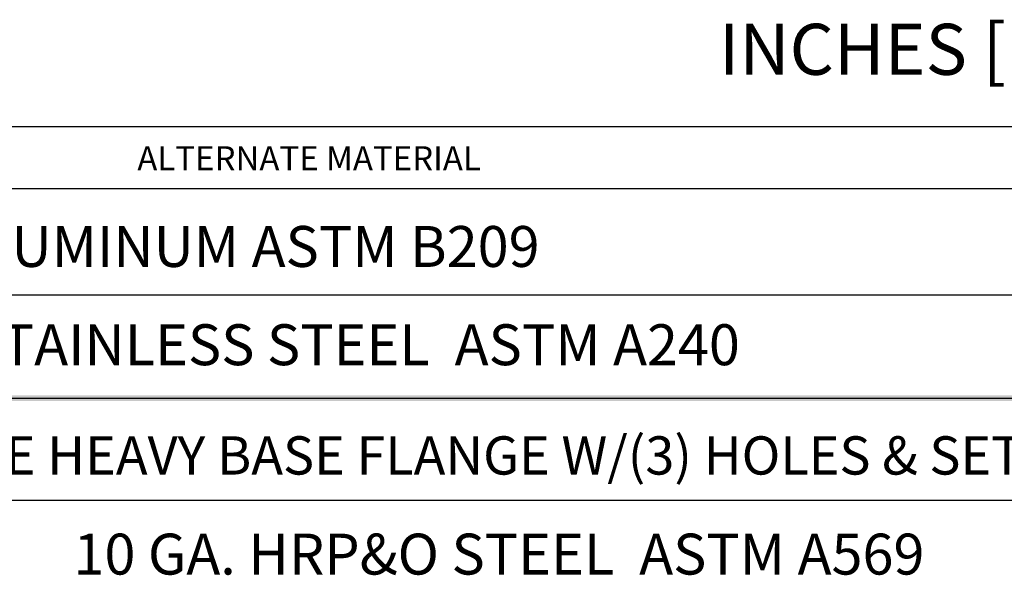
# Model space of a CAD drawing. Extents: x -0.5 to 7.8, y -1.9 to 8.9.
# Drawn here: x 3.3 to 5.7, y -0.7 to 0.6 of the extents above; entities that cross this region are included whole.
import ezdxf

# ---------------------------------------------------------------- set-up
doc = ezdxf.new("R2010")
doc.units = 0
doc.header["$LTSCALE"] = 0.7
doc.header["$MEASUREMENT"] = 0
doc.layers.get('0').update_dxf_attribs({"linetype": 'CONTINUOUS'})
doc.layers.add('DIM', color=1, linetype='CONTINUOUS')
doc.styles.add('BAVWM$0$STANDARD', font='txt')
doc.styles.add('STD', font='txt')

# ---------------------------------------------------------------- blocks, each defined once
blk = doc.blocks.new('BAVWM')
for p, q in [((4.2136, 2.7852), (9.3938, 2.7852)), ((4.2136, 2.6394), (9.3938, 2.6394)), ((4.2136, 2.3894), (9.3938, 2.3894)), ((3.9371, 2.1461), (9.383, 2.1461)), ((3.9371, 1.9061), (9.383, 1.9061))]:
    blk.add_line(p, q)
blk.add_trace([(3.9303, 2.1529), (3.9438, 2.1394), (9.383, 2.1529), (9.383, 2.1394)])
at = {"style": 'BAVWM$0$STANDARD'}
blk.add_text('ALTERNATE MATERIAL', height=0.056955, dxfattribs=at).set_placement((5.4566, 2.6819))

msp = doc.modelspace()

# ---------------------------------------------------------------- block references
at = {"color": 7}
msp.add_blockref('BAVWM', (-1.8367, -2.4371), dxfattribs=at)

# ---------------------------------------------------------------- texts
at = {"layer": 'DIM', "color": 7, "style": 'STD'}
for s, height, p in [('INCHES [MILLIMETERS]', 0.12, (4.9885, 0.4697)), ('.125 (3003) ALUMINUM ASTM B209', 0.096246, (2.4782, 0.0178)), ('10 GA. (304) STAINLESS STEEL  ASTM A240', 0.096246, (2.4721, -0.2133)), ('1-1/4" PIPE HEAVY BASE FLANGE W/(3) HOLES & SET-SCREW', 0.09, (2.7357, -0.4706)), ('10 GA. HRP&O STEEL  ASTM A569', 0.096246, (3.4697, -0.7058))]:
    msp.add_text(s, height=height, dxfattribs=at).set_placement(p)

doc.saveas('drawing.dxf')
